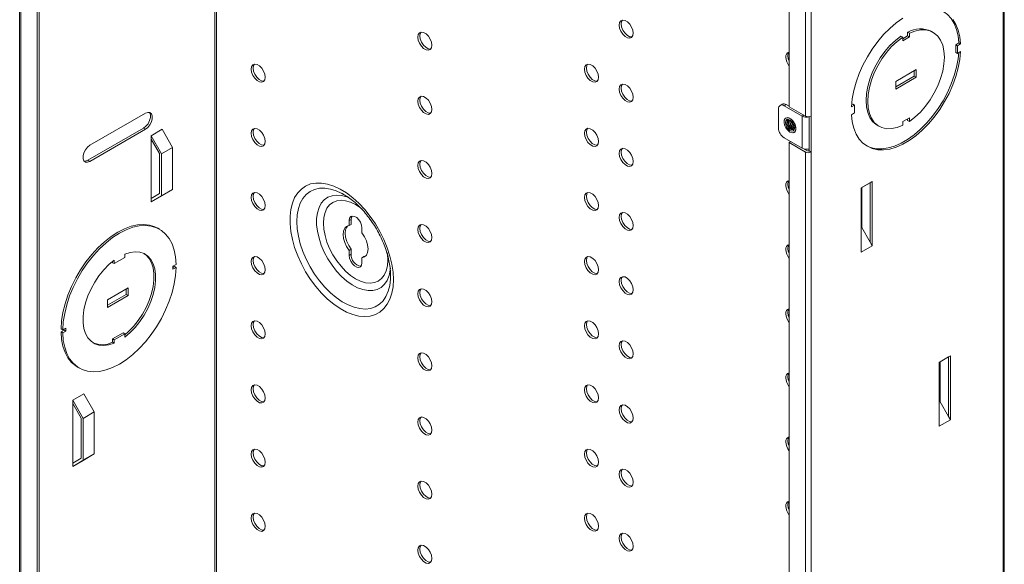
# Model space of a CAD drawing. Units: inches. Extents: x 0.8 to 57, y 1.3 to 57.4.
# Drawn here: x 44.4 to 56.9, y 20.1 to 27.1 of the extents above; entities that cross this region are included whole.
import ezdxf

# ---------------------------------------------------------------- set-up
doc = ezdxf.new("R2010")
doc.units = ezdxf.units.IN
doc.header["$MEASUREMENT"] = 0

msp = doc.modelspace()

# ---------------------------------------------------------------- linework, layer by layer
at = {"color": 8, "linetype": 'Continuous', "lineweight": 15}
for p, q in [((46.864, 46.765), (46.864, 15.653)), ((46.886, 15.653), (46.886, 46.752)), ((56.899, 43.505), (56.899, 10.479)), ((54.382, 42.095), (54.382, 25.825)), ((54.455, 42.094), (54.455, 25.825)), ((44.395, 14.834), (44.395, 31.133)), ((54.363, 25.836), (54.342, 25.824)), ((54.382, 25.368), (54.382, 9.069)), ((54.455, 25.368), (54.455, 9.068))]:
    msp.add_line(p, q, dxfattribs=at)
at = {"color": 7, "linetype": 'Continuous', "lineweight": 15}
for p, q in [((56.914, 10.488), (56.914, 43.514)), ((54.174, 42.215), (54.174, 25.945)), ((44.379, 31.155), (44.379, 14.843)), ((44.603, 14.714), (44.603, 31.013)), ((44.628, 14.691), (44.628, 31.023)), ((55.599, 26.843), (55.621, 26.831)), ((55.621, 26.808), (55.684, 26.845)), ((55.621, 26.784), (55.706, 26.833)), ((55.621, 26.831), (55.621, 26.784)), ((55.684, 26.845), (55.684, 26.892)), ((55.684, 26.892), (55.706, 26.88)), ((55.684, 26.845), (55.706, 26.833)), ((55.706, 26.833), (55.706, 26.88)), ((56.008, 26.891), (55.987, 26.904)), ((56.337, 26.756), (56.298, 26.734)), ((56.298, 26.734), (56.298, 26.636)), ((56.298, 26.734), (56.319, 26.721)), ((56.358, 26.744), (56.319, 26.721)), ((56.319, 26.721), (56.319, 26.623)), ((56.337, 26.756), (56.358, 26.744)), ((56.298, 26.636), (56.319, 26.623)), ((56.319, 26.623), (56.358, 26.646)), ((55.794, 26.418), (55.532, 26.267)), ((55.532, 26.199), (55.768, 26.335)), ((55.768, 26.335), (55.768, 26.404)), ((55.768, 26.335), (55.794, 26.32)), ((55.794, 26.32), (55.794, 26.418)), ((55.532, 26.169), (55.794, 26.32)), ((55.532, 26.267), (55.532, 26.169)), ((54.086, 25.977), (54.06, 25.962)), ((54.136, 25.972), (54.11, 25.957)), ((54.11, 25.957), (54.342, 25.824)), ((54.174, 25.95), (54.136, 25.972)), ((55.007, 25.964), (54.968, 25.941)), ((54.986, 25.976), (54.97, 25.967)), ((54.986, 25.976), (55.007, 25.964)), ((55.007, 25.866), (55.007, 25.964)), ((45.981, 25.861), (45.274, 25.453)), ((54.04, 25.672), (54.04, 25.917)), ((54.382, 25.825), (54.174, 25.945)), ((54.342, 25.415), (54.342, 25.824)), ((54.455, 25.368), (54.455, 25.825)), ((54.968, 25.843), (55.007, 25.866)), ((54.138, 25.803), (54.132, 25.8)), ((54.139, 25.804), (54.138, 25.803)), ((54.144, 25.779), (54.144, 25.779)), ((54.43, 25.383), (54.43, 25.817)), ((55.297, 25.708), (55.318, 25.696)), ((55.706, 25.804), (55.621, 25.755)), ((55.621, 25.755), (55.621, 25.708)), ((55.684, 25.769), (55.684, 25.792)), ((55.684, 25.769), (55.706, 25.757)), ((55.706, 25.757), (55.706, 25.804)), ((45.249, 25.263), (45.956, 25.671)), ((45.274, 25.249), (45.981, 25.657)), ((45.981, 25.657), (45.956, 25.671)), ((46.194, 25.657), (46.052, 25.575)), ((46.052, 25.575), (46.052, 25.533)), ((46.052, 25.575), (46.185, 25.345)), ((46.194, 25.657), (46.326, 25.427)), ((54.214, 25.653), (54.228, 25.655)), ((54.226, 25.637), (54.226, 25.637)), ((54.227, 25.661), (54.234, 25.661)), ((54.232, 25.664), (54.236, 25.663)), ((54.238, 25.617), (54.244, 25.62)), ((54.244, 25.62), (54.245, 25.621)), ((46.052, 25.533), (46.052, 24.776)), ((46.052, 25.533), (46.159, 25.348)), ((54.11, 25.549), (54.342, 25.415)), ((54.174, 25.488), (54.195, 25.5)), ((54.174, 25.488), (54.382, 25.368)), ((54.174, 25.488), (54.174, 9.189)), ((46.159, 25.348), (46.159, 24.838)), ((46.185, 25.345), (46.326, 25.427)), ((46.185, 25.345), (46.185, 24.811)), ((46.326, 25.427), (46.326, 24.892)), ((54.407, 25.383), (54.367, 25.406)), ((54.424, 25.407), (54.424, 25.381)), ((54.43, 25.383), (54.455, 25.368)), ((45.274, 25.249), (45.249, 25.263)), ((55.232, 24.991), (55.09, 24.91)), ((55.206, 24.977), (55.099, 24.915)), ((55.232, 24.991), (55.206, 24.977)), ((55.206, 24.219), (55.206, 24.977)), ((55.232, 24.175), (55.232, 24.991)), ((46.159, 24.838), (46.052, 24.776)), ((46.185, 24.811), (46.326, 24.892)), ((46.326, 24.892), (46.194, 24.816)), ((55.099, 24.915), (55.09, 24.91)), ((55.09, 24.093), (55.09, 24.91)), ((55.099, 24.915), (55.099, 24.405)), ((46.052, 24.734), (46.194, 24.816)), ((46.185, 24.811), (46.052, 24.734)), ((46.052, 24.776), (46.052, 24.734)), ((48.6, 24.51), (48.574, 24.495)), ((48.574, 24.431), (48.574, 24.495)), ((48.6, 24.446), (48.574, 24.431)), ((48.6, 24.446), (48.6, 24.51)), ((46.16, 24.385), (46.138, 24.398)), ((48.737, 24.401), (48.737, 24.337)), ((55.099, 24.405), (55.09, 24.399)), ((55.099, 24.405), (55.206, 24.219)), ((55.206, 24.219), (55.232, 24.175)), ((45.717, 24.025), (45.717, 24.069)), ((48.6, 24.13), (48.574, 24.115)), ((48.574, 24.051), (48.574, 24.115)), ((48.6, 24.066), (48.6, 24.13)), ((55.232, 24.175), (55.09, 24.093)), ((45.56, 23.974), (45.56, 23.959)), ((45.581, 23.947), (45.56, 23.959)), ((45.581, 23.947), (45.717, 24.025)), ((45.581, 23.99), (45.581, 23.947)), ((48.6, 24.066), (48.574, 24.051)), ((48.762, 24.036), (48.737, 24.021)), ((48.737, 24.021), (48.737, 23.957)), ((48.78, 24.04), (48.762, 24.036)), ((46.371, 23.937), (46.33, 23.914)), ((46.33, 23.914), (46.33, 23.875)), ((46.33, 23.899), (46.35, 23.91)), ((46.33, 23.875), (46.371, 23.898)), ((46.371, 23.898), (46.35, 23.91)), ((49.101, 23.767), (49.1, 23.838)), ((45.759, 23.638), (45.497, 23.487)), ((45.733, 23.555), (45.733, 23.623)), ((45.759, 23.54), (45.759, 23.638)), ((45.497, 23.418), (45.733, 23.555)), ((45.497, 23.389), (45.759, 23.54)), ((45.497, 23.487), (45.497, 23.389)), ((45.759, 23.54), (45.733, 23.555)), ((44.927, 23.104), (44.906, 23.116)), ((44.906, 23.077), (44.946, 23.1)), ((44.927, 23.065), (44.906, 23.077)), ((44.968, 23.127), (44.927, 23.104)), ((44.927, 23.065), (44.968, 23.088)), ((44.946, 23.1), (44.946, 23.115)), ((44.968, 23.088), (44.946, 23.1)), ((44.968, 23.088), (44.968, 23.127)), ((45.696, 23.068), (45.56, 22.989)), ((45.717, 23.055), (45.696, 23.068)), ((45.56, 22.989), (45.56, 22.946)), ((45.581, 22.977), (45.56, 22.989)), ((45.581, 22.934), (45.56, 22.946)), ((45.717, 23.055), (45.581, 22.977)), ((45.581, 22.977), (45.581, 22.934)), ((45.717, 23.012), (45.717, 23.055)), ((56.229, 22.774), (56.087, 22.693)), ((56.096, 22.698), (56.087, 22.693)), ((56.087, 21.876), (56.087, 22.693)), ((56.203, 22.76), (56.096, 22.698)), ((56.096, 22.698), (56.096, 22.188)), ((56.229, 22.774), (56.203, 22.76)), ((56.203, 22.002), (56.203, 22.76)), ((56.229, 21.958), (56.229, 22.774)), ((45.117, 22.629), (45.139, 22.617)), ((45.197, 22.288), (45.055, 22.207)), ((45.055, 22.207), (45.055, 22.165)), ((45.055, 22.207), (45.188, 21.977)), ((45.197, 22.288), (45.329, 22.059)), ((56.096, 22.188), (56.087, 22.182)), ((56.096, 22.188), (56.203, 22.002)), ((45.055, 22.165), (45.055, 21.408)), ((45.055, 22.165), (45.162, 21.98)), ((45.162, 21.98), (45.162, 21.469)), ((45.188, 21.977), (45.329, 22.059)), ((45.188, 21.977), (45.188, 21.443)), ((45.329, 22.059), (45.329, 21.524)), ((56.229, 21.958), (56.087, 21.876)), ((56.203, 22.002), (56.229, 21.958)), ((45.162, 21.469), (45.055, 21.408)), ((45.055, 21.366), (45.197, 21.448)), ((45.188, 21.443), (45.055, 21.366)), ((45.188, 21.443), (45.329, 21.524)), ((45.329, 21.524), (45.197, 21.448)), ((45.055, 21.408), (45.055, 21.366))]:
    msp.add_line(p, q, dxfattribs=at)
at = {"color": 7, "linetype": 'Continuous', "lineweight": 15, "flags": 128}
for points in [[(56.145, 27.153), (56.19, 27.119), (56.238, 27.066), (56.277, 27.003), (56.307, 26.929), (56.327, 26.847), (56.337, 26.756)], [(52.012, 26.984), (52.017, 26.946), (52.033, 26.906), (52.056, 26.869), (52.086, 26.84), (52.117, 26.822), (52.146, 26.817), (52.17, 26.826), (52.185, 26.849), (52.191, 26.881), (52.185, 26.919), (52.17, 26.959), (52.146, 26.996), (52.117, 27.025), (52.086, 27.043), (52.056, 27.048), (52.033, 27.038), (52.017, 27.016), (52.012, 26.984)], [(52.052, 27.047), (52.042, 27.031), (52.037, 26.999)], [(52.037, 26.999), (52.042, 26.96), (52.058, 26.92), (52.082, 26.883), (52.111, 26.854), (52.142, 26.836), (52.171, 26.832), (52.176, 26.832)], [(54.968, 25.941), (54.978, 26.044), (54.998, 26.15), (55.028, 26.258), (55.067, 26.366), (55.115, 26.474), (55.171, 26.578), (55.234, 26.679), (55.303, 26.774), (55.377, 26.862), (55.456, 26.942), (55.538, 27.012), (55.621, 27.072)], [(56.259, 27.054), (56.298, 26.991), (56.328, 26.917), (56.348, 26.835), (56.358, 26.744)], [(49.448, 26.831), (49.454, 26.792), (49.469, 26.752), (49.493, 26.715), (49.522, 26.686), (49.553, 26.668), (49.583, 26.664), (49.606, 26.673), (49.622, 26.695), (49.627, 26.727), (49.622, 26.766), (49.606, 26.806), (49.583, 26.843), (49.553, 26.872), (49.522, 26.89), (49.493, 26.894), (49.469, 26.885), (49.454, 26.863), (49.448, 26.831)], [(49.489, 26.894), (49.479, 26.878), (49.474, 26.845)], [(49.474, 26.845), (49.479, 26.807), (49.495, 26.767), (49.519, 26.73), (49.548, 26.701), (49.579, 26.683), (49.608, 26.678), (49.612, 26.679)], [(55.297, 25.708), (55.282, 25.718), (55.237, 25.757), (55.202, 25.809), (55.175, 25.872), (55.159, 25.944), (55.154, 26.024), (55.159, 26.111), (55.175, 26.201), (55.202, 26.294), (55.237, 26.388), (55.282, 26.479), (55.335, 26.567), (55.394, 26.649), (55.459, 26.723), (55.528, 26.788), (55.599, 26.843)], [(55.621, 25.708), (55.549, 25.68), (55.48, 25.666), (55.416, 25.665), (55.356, 25.679), (55.303, 25.705), (55.259, 25.745), (55.223, 25.797), (55.197, 25.86), (55.181, 25.932), (55.175, 26.012), (55.181, 26.099), (55.197, 26.189), (55.223, 26.282), (55.259, 26.375), (55.303, 26.467), (55.356, 26.554), (55.416, 26.636), (55.48, 26.711), (55.549, 26.776), (55.621, 26.831)], [(55.706, 26.88), (55.777, 26.907), (55.846, 26.922), (55.911, 26.922), (55.97, 26.909), (56.023, 26.882), (56.068, 26.842), (56.103, 26.791), (56.13, 26.728), (56.146, 26.656), (56.151, 26.575), (56.146, 26.489), (56.13, 26.398), (56.103, 26.305), (56.068, 26.212), (56.023, 26.121), (55.97, 26.033), (55.911, 25.951), (55.846, 25.877), (55.777, 25.812), (55.706, 25.757)], [(54.173, 26.639), (54.164, 26.623), (54.158, 26.591)], [(54.158, 26.591), (54.164, 26.552), (54.174, 26.523)], [(56.358, 26.646), (56.348, 26.544), (56.328, 26.438), (56.298, 26.33), (56.259, 26.221), (56.211, 26.114), (56.155, 26.009), (56.093, 25.908), (56.023, 25.813), (55.949, 25.725), (55.87, 25.645), (55.789, 25.575), (55.705, 25.515), (55.621, 25.467), (55.538, 25.43), (55.456, 25.406), (55.377, 25.395), (55.303, 25.397), (55.234, 25.413), (55.171, 25.441), (55.115, 25.481), (55.067, 25.533), (55.028, 25.597), (54.998, 25.67), (54.978, 25.753), (54.968, 25.843)], [(56.335, 26.633), (56.327, 26.556), (56.307, 26.45), (56.277, 26.342), (56.238, 26.234), (56.19, 26.126), (56.134, 26.021), (56.071, 25.921), (56.002, 25.826), (55.928, 25.738), (55.849, 25.658), (55.767, 25.587), (55.684, 25.527), (55.6, 25.479), (55.516, 25.442), (55.435, 25.419), (55.356, 25.408), (55.282, 25.41), (55.212, 25.425), (55.16, 25.447)], [(47.327, 26.422), (47.332, 26.384), (47.348, 26.344), (47.372, 26.307), (47.401, 26.278), (47.432, 26.26), (47.461, 26.255), (47.485, 26.265), (47.501, 26.287), (47.506, 26.319), (47.501, 26.357), (47.485, 26.397), (47.461, 26.434), (47.432, 26.463), (47.401, 26.481), (47.372, 26.486), (47.348, 26.477), (47.332, 26.454), (47.327, 26.422)], [(47.367, 26.485), (47.358, 26.469), (47.352, 26.437)], [(51.57, 26.423), (51.575, 26.384), (51.591, 26.344), (51.614, 26.307), (51.644, 26.278), (51.675, 26.26), (51.704, 26.256), (51.728, 26.265), (51.743, 26.287), (51.749, 26.319), (51.743, 26.358), (51.728, 26.398), (51.704, 26.435), (51.675, 26.464), (51.644, 26.482), (51.614, 26.486), (51.591, 26.477), (51.575, 26.455), (51.57, 26.423)], [(51.61, 26.486), (51.601, 26.47), (51.595, 26.437)], [(47.352, 26.437), (47.358, 26.398), (47.373, 26.358), (47.397, 26.322), (47.426, 26.292), (47.457, 26.275), (47.487, 26.27), (47.491, 26.271)], [(51.595, 26.437), (51.601, 26.399), (51.616, 26.359), (51.64, 26.322), (51.669, 26.293), (51.7, 26.275), (51.729, 26.27), (51.734, 26.271)], [(52.012, 26.167), (52.017, 26.129), (52.033, 26.089), (52.056, 26.052), (52.086, 26.023), (52.117, 26.005), (52.146, 26.001), (52.17, 26.01), (52.185, 26.032), (52.191, 26.064), (52.185, 26.103), (52.17, 26.143), (52.146, 26.179), (52.117, 26.209), (52.086, 26.227), (52.056, 26.231), (52.033, 26.222), (52.017, 26.2), (52.012, 26.167)], [(52.052, 26.23), (52.042, 26.214), (52.037, 26.182)], [(49.448, 26.014), (49.454, 25.976), (49.469, 25.936), (49.493, 25.899), (49.522, 25.87), (49.553, 25.852), (49.583, 25.847), (49.606, 25.857), (49.622, 25.879), (49.627, 25.911), (49.622, 25.949), (49.606, 25.989), (49.583, 26.026), (49.553, 26.055), (49.522, 26.073), (49.493, 26.078), (49.469, 26.068), (49.454, 26.046), (49.448, 26.014)], [(49.489, 26.077), (49.479, 26.061), (49.474, 26.029)], [(52.037, 26.182), (52.042, 26.144), (52.058, 26.104), (52.082, 26.067), (52.111, 26.038), (52.142, 26.02), (52.171, 26.015), (52.176, 26.016)], [(49.474, 26.029), (49.479, 25.99), (49.495, 25.95), (49.519, 25.914), (49.548, 25.884), (49.579, 25.866), (49.608, 25.862), (49.612, 25.863)], [(45.956, 25.671), (45.986, 25.695), (46.013, 25.728), (46.032, 25.767), (46.043, 25.806), (46.043, 25.841), (46.032, 25.869), (46.03, 25.872)], [(45.981, 25.657), (46.012, 25.68), (46.038, 25.713), (46.058, 25.752), (46.068, 25.791), (46.068, 25.827), (46.058, 25.854), (46.038, 25.87), (46.012, 25.872), (45.981, 25.861)], [(54.212, 25.612), (54.235, 25.615), (54.252, 25.631), (54.26, 25.657), (54.257, 25.69), (54.245, 25.726), (54.225, 25.759), (54.199, 25.785), (54.172, 25.801), (54.146, 25.805), (54.126, 25.795), (54.113, 25.774), (54.111, 25.744), (54.118, 25.709), (54.134, 25.674), (54.158, 25.644), (54.185, 25.622), (54.212, 25.612)], [(54.229, 25.613), (54.232, 25.614), (54.251, 25.626), (54.261, 25.651), (54.261, 25.682), (54.251, 25.718), (54.232, 25.752), (54.207, 25.781), (54.18, 25.8), (54.153, 25.806), (54.131, 25.8), (54.124, 25.794)], [(54.206, 25.634), (54.225, 25.637), (54.238, 25.65), (54.243, 25.673), (54.239, 25.701), (54.227, 25.73), (54.209, 25.756), (54.187, 25.774), (54.165, 25.783), (54.145, 25.78), (54.132, 25.766), (54.127, 25.744), (54.131, 25.716), (54.143, 25.687), (54.162, 25.661), (54.184, 25.642), (54.206, 25.634)], [(54.144, 25.779), (54.132, 25.766), (54.127, 25.744), (54.131, 25.716), (54.143, 25.687), (54.162, 25.661), (54.184, 25.642), (54.206, 25.634)], [(54.225, 25.734), (54.212, 25.752), (54.194, 25.767), (54.175, 25.774), (54.159, 25.772), (54.148, 25.761), (54.144, 25.742), (54.147, 25.719), (54.157, 25.695), (54.173, 25.673), (54.191, 25.658), (54.209, 25.651), (54.209, 25.651)], [(54.16, 25.772), (54.153, 25.763), (54.148, 25.744), (54.152, 25.721), (54.162, 25.697), (54.177, 25.676), (54.195, 25.66), (54.214, 25.653)], [(54.209, 25.651), (54.225, 25.653), (54.236, 25.664), (54.24, 25.683), (54.237, 25.706), (54.227, 25.73), (54.227, 25.731)], [(47.327, 25.606), (47.332, 25.567), (47.348, 25.527), (47.372, 25.49), (47.401, 25.461), (47.432, 25.443), (47.461, 25.439), (47.485, 25.448), (47.501, 25.47), (47.506, 25.502), (47.501, 25.541), (47.485, 25.581), (47.461, 25.618), (47.432, 25.647), (47.401, 25.665), (47.372, 25.669), (47.348, 25.66), (47.332, 25.638), (47.327, 25.606)], [(47.367, 25.669), (47.358, 25.653), (47.352, 25.62)], [(47.352, 25.62), (47.358, 25.582), (47.373, 25.542), (47.397, 25.505), (47.426, 25.476), (47.457, 25.458), (47.487, 25.453), (47.491, 25.454)], [(51.57, 25.606), (51.575, 25.568), (51.591, 25.528), (51.614, 25.491), (51.644, 25.462), (51.675, 25.444), (51.704, 25.439), (51.728, 25.448), (51.743, 25.471), (51.749, 25.503), (51.743, 25.541), (51.728, 25.581), (51.704, 25.618), (51.675, 25.647), (51.644, 25.665), (51.614, 25.67), (51.591, 25.66), (51.575, 25.638), (51.57, 25.606)], [(51.61, 25.669), (51.601, 25.653), (51.595, 25.621)], [(51.595, 25.621), (51.601, 25.582), (51.616, 25.542), (51.64, 25.505), (51.669, 25.476), (51.7, 25.458), (51.729, 25.454), (51.734, 25.454)], [(54.206, 25.634), (54.225, 25.637), (54.226, 25.637)], [(45.274, 25.453), (45.244, 25.429), (45.217, 25.396), (45.198, 25.357), (45.187, 25.318), (45.187, 25.283), (45.198, 25.255), (45.217, 25.24), (45.244, 25.237), (45.274, 25.249)], [(52.012, 25.351), (52.017, 25.312), (52.033, 25.272), (52.056, 25.236), (52.086, 25.207), (52.117, 25.189), (52.146, 25.184), (52.17, 25.193), (52.185, 25.215), (52.191, 25.248), (52.185, 25.286), (52.17, 25.326), (52.146, 25.363), (52.117, 25.392), (52.086, 25.41), (52.056, 25.415), (52.033, 25.405), (52.017, 25.383), (52.012, 25.351)], [(52.052, 25.414), (52.042, 25.398), (52.037, 25.366)], [(52.037, 25.366), (52.042, 25.327), (52.058, 25.287), (52.082, 25.25), (52.111, 25.221), (52.142, 25.203), (52.171, 25.199), (52.176, 25.199)], [(45.2, 25.252), (45.219, 25.252), (45.249, 25.263)], [(49.448, 25.198), (49.454, 25.159), (49.469, 25.119), (49.493, 25.082), (49.522, 25.053), (49.553, 25.035), (49.583, 25.031), (49.606, 25.04), (49.622, 25.062), (49.627, 25.094), (49.622, 25.133), (49.606, 25.173), (49.583, 25.21), (49.553, 25.239), (49.522, 25.257), (49.493, 25.261), (49.469, 25.252), (49.454, 25.23), (49.448, 25.198)], [(49.489, 25.261), (49.479, 25.244), (49.474, 25.212)], [(49.474, 25.212), (49.479, 25.174), (49.495, 25.134), (49.519, 25.097), (49.548, 25.068), (49.579, 25.05), (49.608, 25.045), (49.612, 25.046)], [(49.138, 23.744), (49.133, 23.653), (49.118, 23.57), (49.093, 23.495), (49.059, 23.429), (49.017, 23.374), (48.966, 23.33), (48.908, 23.299), (48.843, 23.28), (48.773, 23.274), (48.698, 23.28), (48.62, 23.3), (48.54, 23.331), (48.459, 23.375), (48.378, 23.431), (48.299, 23.496), (48.222, 23.572), (48.149, 23.655), (48.082, 23.746), (48.02, 23.843), (47.966, 23.943), (47.919, 24.047), (47.88, 24.152), (47.851, 24.256), (47.831, 24.358), (47.821, 24.457), (47.821, 24.551), (47.831, 24.638), (47.851, 24.717), (47.88, 24.788), (47.919, 24.848), (47.966, 24.897), (48.02, 24.935), (48.082, 24.961), (48.149, 24.973), (48.222, 24.973), (48.299, 24.96), (48.378, 24.934), (48.459, 24.896), (48.54, 24.847), (48.62, 24.786), (48.698, 24.715), (48.773, 24.636), (48.843, 24.548), (48.908, 24.454), (48.966, 24.356), (49.017, 24.253), (49.059, 24.149), (49.093, 24.044), (49.118, 23.941), (49.133, 23.84), (49.138, 23.744)], [(54.174, 25.007), (54.164, 24.99), (54.158, 24.958)], [(54.158, 24.958), (54.164, 24.919), (54.174, 24.89)], [(47.327, 24.789), (47.332, 24.751), (47.348, 24.711), (47.372, 24.674), (47.401, 24.645), (47.432, 24.627), (47.461, 24.622), (47.485, 24.632), (47.501, 24.654), (47.506, 24.686), (47.501, 24.724), (47.485, 24.764), (47.461, 24.801), (47.432, 24.83), (47.401, 24.848), (47.372, 24.853), (47.348, 24.843), (47.332, 24.821), (47.327, 24.789)], [(47.367, 24.852), (47.358, 24.836), (47.352, 24.804)], [(48.505, 24.828), (48.486, 24.838), (48.473, 24.845)], [(51.57, 24.79), (51.575, 24.751), (51.591, 24.711), (51.614, 24.674), (51.644, 24.645), (51.675, 24.627), (51.704, 24.623), (51.728, 24.632), (51.743, 24.654), (51.749, 24.686), (51.743, 24.725), (51.728, 24.765), (51.704, 24.802), (51.675, 24.831), (51.644, 24.849), (51.614, 24.853), (51.591, 24.844), (51.575, 24.822), (51.57, 24.79)], [(51.61, 24.853), (51.601, 24.836), (51.595, 24.804)], [(47.352, 24.804), (47.358, 24.765), (47.373, 24.725), (47.397, 24.689), (47.426, 24.659), (47.457, 24.641), (47.487, 24.637), (47.491, 24.638)], [(51.595, 24.804), (51.601, 24.766), (51.616, 24.726), (51.64, 24.689), (51.669, 24.66), (51.7, 24.642), (51.729, 24.637), (51.734, 24.638)], [(52.012, 24.534), (52.017, 24.496), (52.033, 24.456), (52.056, 24.419), (52.086, 24.39), (52.117, 24.372), (52.146, 24.367), (52.17, 24.377), (52.185, 24.399), (52.191, 24.431), (52.185, 24.47), (52.17, 24.51), (52.146, 24.546), (52.117, 24.576), (52.086, 24.593), (52.056, 24.598), (52.033, 24.589), (52.017, 24.567), (52.012, 24.534)], [(52.052, 24.597), (52.042, 24.581), (52.037, 24.549)], [(44.906, 23.116), (44.913, 23.219), (44.93, 23.326), (44.958, 23.436), (44.994, 23.547), (45.04, 23.657), (45.094, 23.766), (45.155, 23.87), (45.223, 23.97), (45.297, 24.063), (45.375, 24.149), (45.458, 24.225), (45.542, 24.292), (45.628, 24.347), (45.714, 24.391), (45.798, 24.422), (45.88, 24.44), (45.959, 24.445), (46.033, 24.437), (46.101, 24.416), (46.138, 24.398)], [(48.574, 24.495), (48.579, 24.525), (48.593, 24.545), (48.615, 24.553), (48.642, 24.549), (48.67, 24.533), (48.696, 24.506), (48.718, 24.473), (48.732, 24.436), (48.737, 24.401)], [(48.6, 24.51), (48.605, 24.539), (48.612, 24.553)], [(49.448, 24.381), (49.454, 24.343), (49.469, 24.303), (49.493, 24.266), (49.522, 24.237), (49.553, 24.219), (49.583, 24.214), (49.606, 24.223), (49.622, 24.246), (49.627, 24.278), (49.622, 24.316), (49.606, 24.356), (49.583, 24.393), (49.553, 24.422), (49.522, 24.44), (49.493, 24.445), (49.469, 24.435), (49.454, 24.413), (49.448, 24.381)], [(49.489, 24.444), (49.479, 24.428), (49.474, 24.396)], [(52.037, 24.549), (52.042, 24.511), (52.058, 24.471), (52.082, 24.434), (52.111, 24.405), (52.142, 24.387), (52.171, 24.382), (52.176, 24.383)], [(44.927, 23.104), (44.934, 23.207), (44.952, 23.314), (44.979, 23.424), (45.015, 23.535), (45.061, 23.645), (45.115, 23.753), (45.176, 23.858), (45.244, 23.958), (45.318, 24.051), (45.397, 24.137), (45.479, 24.213), (45.563, 24.279), (45.649, 24.335), (45.735, 24.378), (45.819, 24.41), (45.901, 24.428), (45.98, 24.433), (46.054, 24.425), (46.122, 24.404), (46.183, 24.37), (46.237, 24.324), (46.283, 24.266), (46.319, 24.198), (46.346, 24.119), (46.364, 24.032), (46.371, 23.937)], [(48.574, 24.115), (48.542, 24.163), (48.517, 24.215), (48.502, 24.268), (48.497, 24.318), (48.502, 24.362), (48.517, 24.397), (48.542, 24.42), (48.574, 24.431)], [(48.6, 24.13), (48.568, 24.178), (48.543, 24.23), (48.527, 24.283), (48.522, 24.333), (48.527, 24.377), (48.543, 24.412), (48.557, 24.427)], [(48.737, 24.337), (48.769, 24.289), (48.794, 24.237), (48.809, 24.184), (48.815, 24.134), (48.809, 24.09), (48.794, 24.056), (48.769, 24.032), (48.737, 24.021)], [(49.474, 24.396), (49.479, 24.357), (49.495, 24.317), (49.519, 24.28), (49.548, 24.251), (49.579, 24.233), (49.608, 24.229), (49.612, 24.229)], [(45.717, 24.069), (45.784, 24.09), (45.849, 24.098), (45.909, 24.093), (45.963, 24.074), (46.01, 24.043), (46.049, 24), (46.079, 23.945), (46.1, 23.88), (46.11, 23.807), (46.11, 23.727), (46.1, 23.642), (46.079, 23.554), (46.049, 23.465), (46.01, 23.376), (45.963, 23.29), (45.909, 23.209), (45.849, 23.135), (45.784, 23.069), (45.717, 23.012)], [(45.965, 24.073), (45.989, 24.055), (46.028, 24.012), (46.058, 23.957), (46.079, 23.893), (46.089, 23.82), (46.089, 23.74), (46.079, 23.655), (46.058, 23.566), (46.028, 23.477), (45.989, 23.388), (45.942, 23.303), (45.888, 23.222), (45.828, 23.147), (45.763, 23.081), (45.717, 23.041)], [(54.174, 24.19), (54.164, 24.173), (54.158, 24.141)], [(54.158, 24.141), (54.164, 24.103), (54.174, 24.074)], [(45.581, 22.934), (45.514, 22.912), (45.449, 22.904), (45.389, 22.909), (45.335, 22.928), (45.288, 22.959), (45.249, 23.003), (45.219, 23.057), (45.198, 23.122), (45.188, 23.195), (45.188, 23.275), (45.198, 23.36), (45.219, 23.448), (45.249, 23.537), (45.288, 23.626), (45.335, 23.712), (45.389, 23.793), (45.449, 23.867), (45.514, 23.934), (45.581, 23.99)], [(47.327, 23.973), (47.332, 23.934), (47.348, 23.894), (47.372, 23.857), (47.401, 23.828), (47.432, 23.81), (47.461, 23.806), (47.485, 23.815), (47.501, 23.837), (47.506, 23.869), (47.501, 23.908), (47.485, 23.948), (47.461, 23.985), (47.432, 24.014), (47.401, 24.032), (47.372, 24.036), (47.348, 24.027), (47.332, 24.005), (47.327, 23.973)], [(47.367, 24.036), (47.358, 24.019), (47.352, 23.987)], [(47.352, 23.987), (47.358, 23.949), (47.373, 23.909), (47.397, 23.872), (47.426, 23.843), (47.457, 23.825), (47.487, 23.82), (47.491, 23.821)], [(48.737, 23.957), (48.732, 23.928), (48.718, 23.908), (48.696, 23.899), (48.67, 23.903), (48.642, 23.92), (48.615, 23.946), (48.593, 23.98), (48.579, 24.016), (48.574, 24.051)], [(51.57, 23.973), (51.575, 23.935), (51.591, 23.894), (51.614, 23.858), (51.644, 23.829), (51.675, 23.811), (51.704, 23.806), (51.728, 23.815), (51.743, 23.837), (51.749, 23.87), (51.743, 23.908), (51.728, 23.948), (51.704, 23.985), (51.675, 24.014), (51.644, 24.032), (51.614, 24.037), (51.591, 24.027), (51.575, 24.005), (51.57, 23.973)], [(51.61, 24.036), (51.601, 24.02), (51.595, 23.988)], [(51.595, 23.988), (51.601, 23.949), (51.616, 23.909), (51.64, 23.872), (51.669, 23.843), (51.7, 23.825), (51.729, 23.821), (51.734, 23.821)], [(46.371, 23.898), (46.364, 23.795), (46.346, 23.688), (46.319, 23.578), (46.283, 23.468), (46.237, 23.357), (46.183, 23.249), (46.122, 23.144), (46.054, 23.044), (45.98, 22.951), (45.901, 22.866), (45.819, 22.789), (45.735, 22.723), (45.649, 22.667), (45.563, 22.624), (45.479, 22.593), (45.397, 22.574), (45.318, 22.569), (45.244, 22.577), (45.176, 22.598), (45.115, 22.632), (45.061, 22.678), (45.015, 22.736), (44.979, 22.804), (44.952, 22.883), (44.934, 22.97), (44.927, 23.065)], [(52.012, 23.718), (52.017, 23.679), (52.033, 23.639), (52.056, 23.603), (52.086, 23.573), (52.117, 23.556), (52.146, 23.551), (52.17, 23.56), (52.185, 23.582), (52.191, 23.615), (52.185, 23.653), (52.17, 23.693), (52.146, 23.73), (52.117, 23.759), (52.086, 23.777), (52.056, 23.781), (52.033, 23.772), (52.017, 23.75), (52.012, 23.718)], [(52.052, 23.781), (52.042, 23.765), (52.037, 23.733)], [(52.037, 23.733), (52.042, 23.694), (52.058, 23.654), (52.082, 23.617), (52.111, 23.588), (52.142, 23.57), (52.171, 23.566), (52.176, 23.566)], [(49.448, 23.564), (49.454, 23.526), (49.469, 23.486), (49.493, 23.449), (49.522, 23.42), (49.553, 23.402), (49.583, 23.398), (49.606, 23.407), (49.622, 23.429), (49.627, 23.461), (49.622, 23.5), (49.606, 23.54), (49.583, 23.576), (49.553, 23.606), (49.522, 23.624), (49.493, 23.628), (49.469, 23.619), (49.454, 23.597), (49.448, 23.564)], [(49.489, 23.628), (49.479, 23.611), (49.474, 23.579)], [(49.474, 23.579), (49.479, 23.541), (49.495, 23.501), (49.519, 23.464), (49.548, 23.435), (49.579, 23.417), (49.608, 23.412), (49.612, 23.413)], [(54.174, 23.374), (54.164, 23.357), (54.158, 23.324)], [(54.158, 23.324), (54.164, 23.286), (54.174, 23.257)], [(47.327, 23.156), (47.332, 23.118), (47.348, 23.078), (47.372, 23.041), (47.401, 23.012), (47.432, 22.994), (47.461, 22.989), (47.485, 22.998), (47.501, 23.021), (47.506, 23.053), (47.501, 23.091), (47.485, 23.131), (47.461, 23.168), (47.432, 23.197), (47.401, 23.215), (47.372, 23.22), (47.348, 23.21), (47.332, 23.188), (47.327, 23.156)], [(47.367, 23.219), (47.358, 23.203), (47.352, 23.171)], [(51.57, 23.156), (51.575, 23.118), (51.591, 23.078), (51.614, 23.041), (51.644, 23.012), (51.675, 22.994), (51.704, 22.99), (51.728, 22.999), (51.743, 23.021), (51.749, 23.053), (51.743, 23.092), (51.728, 23.132), (51.704, 23.168), (51.675, 23.198), (51.644, 23.215), (51.614, 23.22), (51.591, 23.211), (51.575, 23.189), (51.57, 23.156)], [(51.61, 23.219), (51.601, 23.203), (51.595, 23.171)], [(45.117, 22.629), (45.094, 22.644), (45.04, 22.69), (44.994, 22.748), (44.958, 22.817), (44.93, 22.895), (44.913, 22.982), (44.906, 23.077)], [(47.352, 23.171), (47.358, 23.132), (47.373, 23.092), (47.397, 23.055), (47.426, 23.026), (47.457, 23.008), (47.487, 23.004), (47.491, 23.004)], [(51.595, 23.171), (51.601, 23.133), (51.616, 23.093), (51.64, 23.056), (51.669, 23.027), (51.7, 23.009), (51.729, 23.004), (51.734, 23.005)], [(52.012, 22.901), (52.017, 22.863), (52.033, 22.823), (52.056, 22.786), (52.086, 22.757), (52.117, 22.739), (52.146, 22.734), (52.17, 22.744), (52.185, 22.766), (52.191, 22.798), (52.185, 22.836), (52.17, 22.877), (52.146, 22.913), (52.117, 22.942), (52.086, 22.96), (52.056, 22.965), (52.033, 22.956), (52.017, 22.934), (52.012, 22.901)], [(52.052, 22.964), (52.042, 22.948), (52.037, 22.916)], [(52.037, 22.916), (52.042, 22.878), (52.058, 22.838), (52.082, 22.801), (52.111, 22.772), (52.142, 22.754), (52.171, 22.749), (52.176, 22.75)], [(49.448, 22.748), (49.454, 22.71), (49.469, 22.669), (49.493, 22.633), (49.522, 22.604), (49.553, 22.586), (49.583, 22.581), (49.606, 22.59), (49.622, 22.612), (49.627, 22.645), (49.622, 22.683), (49.606, 22.723), (49.583, 22.76), (49.553, 22.789), (49.522, 22.807), (49.493, 22.812), (49.469, 22.802), (49.454, 22.78), (49.448, 22.748)], [(49.489, 22.811), (49.479, 22.795), (49.474, 22.763)], [(49.474, 22.763), (49.479, 22.724), (49.495, 22.684), (49.519, 22.647), (49.548, 22.618), (49.579, 22.6), (49.608, 22.596), (49.612, 22.596)], [(54.174, 22.557), (54.164, 22.54), (54.158, 22.508)], [(54.158, 22.508), (54.164, 22.469), (54.174, 22.441)], [(47.327, 22.339), (47.332, 22.301), (47.348, 22.261), (47.372, 22.224), (47.401, 22.195), (47.432, 22.177), (47.461, 22.173), (47.485, 22.182), (47.501, 22.204), (47.506, 22.236), (47.501, 22.275), (47.485, 22.315), (47.461, 22.351), (47.432, 22.381), (47.401, 22.399), (47.372, 22.403), (47.348, 22.394), (47.332, 22.372), (47.327, 22.339)], [(47.367, 22.403), (47.358, 22.386), (47.352, 22.354)], [(47.352, 22.354), (47.358, 22.316), (47.373, 22.276), (47.397, 22.239), (47.426, 22.21), (47.457, 22.192), (47.487, 22.187), (47.491, 22.188)], [(51.57, 22.34), (51.575, 22.301), (51.591, 22.261), (51.614, 22.225), (51.644, 22.195), (51.675, 22.178), (51.704, 22.173), (51.728, 22.182), (51.743, 22.204), (51.749, 22.237), (51.743, 22.275), (51.728, 22.315), (51.704, 22.352), (51.675, 22.381), (51.644, 22.399), (51.614, 22.404), (51.591, 22.394), (51.575, 22.372), (51.57, 22.34)], [(51.61, 22.403), (51.601, 22.387), (51.595, 22.355)], [(51.595, 22.355), (51.601, 22.316), (51.616, 22.276), (51.64, 22.239), (51.669, 22.21), (51.7, 22.192), (51.729, 22.188), (51.734, 22.188)], [(52.012, 22.085), (52.017, 22.046), (52.033, 22.006), (52.056, 21.969), (52.086, 21.94), (52.117, 21.922), (52.146, 21.918), (52.17, 21.927), (52.185, 21.949), (52.191, 21.981), (52.185, 22.02), (52.17, 22.06), (52.146, 22.097), (52.117, 22.126), (52.086, 22.144), (52.056, 22.148), (52.033, 22.139), (52.017, 22.117), (52.012, 22.085)], [(52.052, 22.148), (52.042, 22.132), (52.037, 22.099)], [(52.037, 22.099), (52.042, 22.061), (52.058, 22.021), (52.082, 21.984), (52.111, 21.955), (52.142, 21.937), (52.171, 21.933), (52.176, 21.933)], [(49.448, 21.931), (49.454, 21.893), (49.469, 21.853), (49.493, 21.816), (49.522, 21.787), (49.553, 21.769), (49.583, 21.765), (49.606, 21.774), (49.622, 21.796), (49.627, 21.828), (49.622, 21.867), (49.606, 21.907), (49.583, 21.943), (49.553, 21.973), (49.522, 21.99), (49.493, 21.995), (49.469, 21.986), (49.454, 21.964), (49.448, 21.931)], [(49.489, 21.994), (49.479, 21.978), (49.474, 21.946)], [(49.474, 21.946), (49.479, 21.908), (49.495, 21.868), (49.519, 21.831), (49.548, 21.802), (49.579, 21.784), (49.608, 21.779), (49.612, 21.78)], [(54.174, 21.741), (54.164, 21.724), (54.158, 21.691)], [(54.158, 21.691), (54.164, 21.653), (54.174, 21.624)], [(47.327, 21.523), (47.332, 21.485), (47.348, 21.444), (47.372, 21.408), (47.401, 21.379), (47.432, 21.361), (47.461, 21.356), (47.485, 21.365), (47.501, 21.387), (47.506, 21.42), (47.501, 21.458), (47.485, 21.498), (47.461, 21.535), (47.432, 21.564), (47.401, 21.582), (47.372, 21.587), (47.348, 21.577), (47.332, 21.555), (47.327, 21.523)], [(47.367, 21.586), (47.358, 21.57), (47.352, 21.538)], [(51.57, 21.523), (51.575, 21.485), (51.591, 21.445), (51.614, 21.408), (51.644, 21.379), (51.675, 21.361), (51.704, 21.356), (51.728, 21.366), (51.743, 21.388), (51.749, 21.42), (51.743, 21.459), (51.728, 21.499), (51.704, 21.535), (51.675, 21.564), (51.644, 21.582), (51.614, 21.587), (51.591, 21.578), (51.575, 21.556), (51.57, 21.523)], [(51.61, 21.586), (51.601, 21.57), (51.595, 21.538)], [(47.352, 21.538), (47.358, 21.499), (47.373, 21.459), (47.397, 21.422), (47.426, 21.393), (47.457, 21.375), (47.487, 21.371), (47.491, 21.371)], [(51.595, 21.538), (51.601, 21.5), (51.616, 21.46), (51.64, 21.423), (51.669, 21.394), (51.7, 21.376), (51.729, 21.371), (51.734, 21.372)], [(52.012, 21.268), (52.017, 21.23), (52.033, 21.19), (52.056, 21.153), (52.086, 21.124), (52.117, 21.106), (52.146, 21.101), (52.17, 21.111), (52.185, 21.133), (52.191, 21.165), (52.185, 21.203), (52.17, 21.243), (52.146, 21.28), (52.117, 21.309), (52.086, 21.327), (52.056, 21.332), (52.033, 21.323), (52.017, 21.3), (52.012, 21.268)], [(52.052, 21.331), (52.042, 21.315), (52.037, 21.283)], [(52.037, 21.283), (52.042, 21.244), (52.058, 21.204), (52.082, 21.168), (52.111, 21.139), (52.142, 21.121), (52.171, 21.116), (52.176, 21.117)], [(49.448, 21.115), (49.454, 21.076), (49.469, 21.036), (49.493, 21), (49.522, 20.97), (49.553, 20.953), (49.583, 20.948), (49.606, 20.957), (49.622, 20.979), (49.627, 21.012), (49.622, 21.05), (49.606, 21.09), (49.583, 21.127), (49.553, 21.156), (49.522, 21.174), (49.493, 21.179), (49.469, 21.169), (49.454, 21.147), (49.448, 21.115)], [(49.489, 21.178), (49.479, 21.162), (49.474, 21.13)], [(49.474, 21.13), (49.479, 21.091), (49.495, 21.051), (49.519, 21.014), (49.548, 20.985), (49.579, 20.967), (49.608, 20.963), (49.612, 20.963)], [(54.174, 20.924), (54.164, 20.907), (54.158, 20.875)], [(54.158, 20.875), (54.164, 20.836), (54.174, 20.808)], [(47.327, 20.706), (47.332, 20.668), (47.348, 20.628), (47.372, 20.591), (47.401, 20.562), (47.432, 20.544), (47.461, 20.539), (47.485, 20.549), (47.501, 20.571), (47.506, 20.603), (47.501, 20.642), (47.485, 20.682), (47.461, 20.718), (47.432, 20.748), (47.401, 20.765), (47.372, 20.77), (47.348, 20.761), (47.332, 20.739), (47.327, 20.706)], [(47.367, 20.769), (47.358, 20.753), (47.352, 20.721)], [(47.352, 20.721), (47.358, 20.683), (47.373, 20.643), (47.397, 20.606), (47.426, 20.577), (47.457, 20.559), (47.487, 20.554), (47.491, 20.555)], [(51.57, 20.707), (51.575, 20.668), (51.591, 20.628), (51.614, 20.592), (51.644, 20.562), (51.675, 20.544), (51.704, 20.54), (51.728, 20.549), (51.743, 20.571), (51.749, 20.604), (51.743, 20.642), (51.728, 20.682), (51.704, 20.719), (51.675, 20.748), (51.644, 20.766), (51.614, 20.77), (51.591, 20.761), (51.575, 20.739), (51.57, 20.707)], [(51.61, 20.77), (51.601, 20.754), (51.595, 20.721)], [(51.595, 20.721), (51.601, 20.683), (51.616, 20.643), (51.64, 20.606), (51.669, 20.577), (51.7, 20.559), (51.729, 20.555), (51.734, 20.555)], [(52.012, 20.452), (52.017, 20.413), (52.033, 20.373), (52.056, 20.336), (52.086, 20.307), (52.117, 20.289), (52.146, 20.285), (52.17, 20.294), (52.185, 20.316), (52.191, 20.348), (52.185, 20.387), (52.17, 20.427), (52.146, 20.464), (52.117, 20.493), (52.086, 20.511), (52.056, 20.515), (52.033, 20.506), (52.017, 20.484), (52.012, 20.452)], [(52.052, 20.515), (52.042, 20.499), (52.037, 20.466)], [(52.037, 20.466), (52.042, 20.428), (52.058, 20.388), (52.082, 20.351), (52.111, 20.322), (52.142, 20.304), (52.171, 20.299), (52.176, 20.3)], [(49.448, 20.298), (49.454, 20.26), (49.469, 20.22), (49.493, 20.183), (49.522, 20.154), (49.553, 20.136), (49.583, 20.131), (49.606, 20.141), (49.622, 20.163), (49.627, 20.195), (49.622, 20.234), (49.606, 20.274), (49.583, 20.31), (49.553, 20.339), (49.522, 20.357), (49.493, 20.362), (49.469, 20.353), (49.454, 20.331), (49.448, 20.298)], [(49.489, 20.361), (49.479, 20.345), (49.474, 20.313)], [(49.474, 20.313), (49.479, 20.275), (49.495, 20.235), (49.519, 20.198), (49.548, 20.169), (49.579, 20.151), (49.608, 20.146), (49.612, 20.147)]]:
    msp.add_lwpolyline(points, dxfattribs=at)
at = {"color": 8, "linetype": 'Continuous', "lineweight": 15, "flags": 128}
for points in [[(48.473, 24.845), (48.41, 24.874), (48.335, 24.897), (48.263, 24.908), (48.196, 24.906), (48.133, 24.892), (48.076, 24.865), (48.027, 24.827), (47.985, 24.777), (47.952, 24.717), (47.928, 24.647), (47.913, 24.569), (47.908, 24.483)], [(49.099, 23.889), (49.096, 23.863), (49.081, 23.794), (49.057, 23.734), (49.023, 23.684), (48.981, 23.645), (48.931, 23.619), (48.875, 23.605), (48.814, 23.604), (48.749, 23.616), (48.681, 23.64), (48.613, 23.677), (48.544, 23.725), (48.478, 23.784), (48.414, 23.852), (48.356, 23.927), (48.303, 24.008), (48.257, 24.094), (48.219, 24.182), (48.19, 24.271), (48.17, 24.359), (48.16, 24.443), (48.16, 24.522), (48.17, 24.595), (48.19, 24.66), (48.219, 24.715), (48.257, 24.759), (48.303, 24.792), (48.356, 24.812), (48.414, 24.82), (48.478, 24.814), (48.544, 24.796), (48.571, 24.785)], [(48.74, 24.639), (48.72, 24.656), (48.656, 24.698), (48.592, 24.729), (48.529, 24.748), (48.47, 24.754), (48.415, 24.747), (48.367, 24.727), (48.325, 24.695), (48.291, 24.651), (48.267, 24.597), (48.252, 24.533), (48.247, 24.462), (48.252, 24.385), (48.267, 24.305), (48.291, 24.222), (48.325, 24.14), (48.367, 24.059), (48.415, 23.983), (48.47, 23.913), (48.529, 23.85), (48.592, 23.797), (48.656, 23.754), (48.72, 23.723), (48.782, 23.704), (48.841, 23.698), (48.896, 23.705), (48.945, 23.725), (48.986, 23.758), (49.02, 23.802), (49.045, 23.856), (49.06, 23.919), (49.065, 23.99), (49.065, 23.99)], [(47.908, 24.483), (47.913, 24.392), (47.928, 24.297), (47.952, 24.2), (47.985, 24.101), (48.027, 24.003), (48.076, 23.907), (48.133, 23.815), (48.196, 23.729), (48.263, 23.649), (48.335, 23.577), (48.41, 23.514), (48.486, 23.462), (48.562, 23.421), (48.637, 23.391), (48.711, 23.374), (48.781, 23.369), (48.846, 23.377), (48.906, 23.398), (48.959, 23.431), (49.005, 23.475), (49.042, 23.53), (49.071, 23.595), (49.09, 23.67), (49.1, 23.751), (49.101, 23.767)], [(49.065, 23.99), (49.06, 24.067), (49.056, 24.088)]]:
    msp.add_lwpolyline(points, dxfattribs=at)
at = {"color": 7, "linetype": 'Continuous', "lineweight": 15}
for centre, radius, start, end in [((55.847, 26.617), 0.319, 63.8744, 120.5935), ((54.188, 26.585), 0.0562, 105.7894, 189.1141), ((54.326, 26.585), 0.194, 182.6467, 218.0736), ((54.083, 25.924), 0.0437, 50.7966, 189.2144), ((54.106, 25.931), 0.0503, 54.3821, 114.3075), ((54.393, 25.923), 0.112, 242.6659, 288.8261), ((54.419, 25.896), 0.0799, 242.6095, 297.3906), ((54.249, 25.745), 0.0862, 159.664, 255.2952), ((54.255, 25.748), 0.0874, 162.2909, 254.8262), ((54.274, 25.76), 0.0932, 171.8632, 248.1314), ((54.28, 25.763), 0.0955, 175.0329, 244.9618), ((54.306, 25.778), 0.108, 187.6897, 232.305), ((54.312, 25.782), 0.11, 191.676, 228.3188), ((54.193, 25.679), 0.154, 182.6053, 237.3946), ((54.394, 25.516), 0.113, 243.0023, 288.7192), ((54.419, 25.439), 0.0799, 242.6095, 297.3906), ((54.419, 25.404), 0.0246, 242.6094, 297.3906), ((54.188, 24.952), 0.0561, 104.8266, 189.1805), ((54.326, 24.952), 0.194, 182.6466, 218.0737), ((54.188, 24.135), 0.0561, 104.8269, 189.1803), ((54.326, 24.135), 0.194, 182.6466, 218.0737), ((48.746, 24.059), 0.147, 177.5453, 261.3827), ((54.188, 23.319), 0.0561, 104.8263, 189.1805), ((54.326, 23.319), 0.194, 182.6466, 218.0737), ((45.431, 23.204), 0.289, 245.6208, 296.5942), ((54.188, 22.502), 0.0561, 104.8263, 189.1808), ((54.326, 22.502), 0.194, 182.6469, 218.0735), ((54.188, 21.686), 0.0561, 104.8263, 189.1808), ((54.326, 21.686), 0.194, 182.6469, 218.0735), ((54.188, 20.869), 0.0561, 104.8263, 189.1808), ((54.326, 20.869), 0.194, 182.6466, 218.0737)]:
    msp.add_arc(centre, radius, start, end, dxfattribs=at)
msp.add_open_spline([(48.475, 24.844), (48.494, 24.833), (48.535, 24.811), (48.599, 24.766), (48.666, 24.71), (48.732, 24.645), (48.795, 24.573), (48.854, 24.494), (48.909, 24.41), (48.959, 24.323), (49.001, 24.232), (49.037, 24.141), (49.066, 24.05), (49.086, 23.962), (49.099, 23.876), (49.1, 23.822), (49.101, 23.795)], degree=3, knots=[0, 0, 0, 0, 0.061657, 0.132808, 0.204218, 0.275942, 0.34796, 0.420211, 0.49262, 0.565103, 0.637573, 0.70992, 0.782058, 0.853906, 0.92539, 1, 1, 1, 1], dxfattribs=at)

doc.saveas('drawing.dxf')
